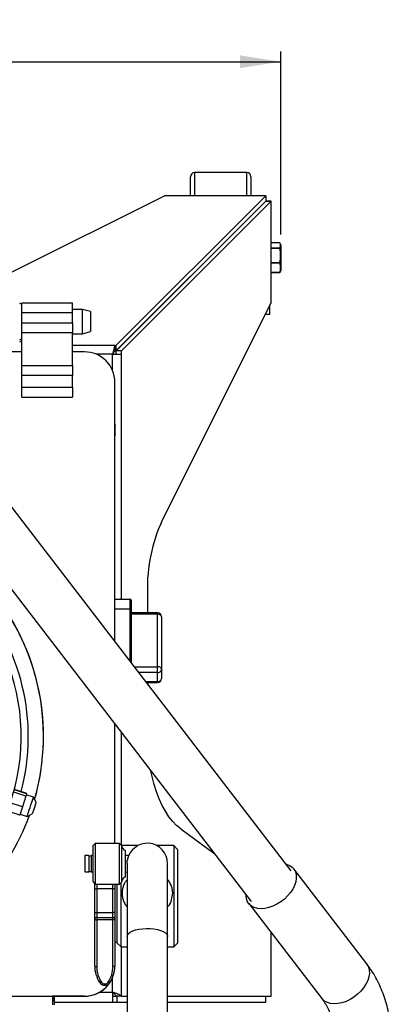
# Model space of a CAD drawing. Units: millimetres. Extents: x 0 to 841, y 0 to 594.
# Drawn here: x 218 to 254, y 104 to 201 of the extents above; entities that cross this region are included whole.
import ezdxf

# ---------------------------------------------------------------- set-up
doc = ezdxf.new("R2010")
doc.units = ezdxf.units.MM
doc.layers.add('SLD-0', color=7, linetype='Continuous')
doc.styles.add('SLDTEXTSTYLE0', font='TXT', dxfattribs={"width": 0.75})
doc.dimstyles.new('SLDDIMSTYLE0', dxfattribs={"dimtxt": 3.175, "dimasz": 4, "dimexe": 0, "dimexo": 0.0625, "dimgap": 0.79375, "dimtad": 1, "dimlfac": 5, "dimrnd": 1e-09, "dimzin": 12, "dimdsep": 46, "dimtxsty": 'SLDTEXTSTYLE0', "dimsah": 1, "dimcen": 0.09, "dimadec": 0, "dimazin": 3, "dimtfac": 1, "dimtofl": 0, "dimtmove": 0, "dimatfit": 3, "dimfxl": 0, "dimfrac": 2, "dimtolj": 1, "dimtzin": 12, "dimarcsym": 0})

# ---------------------------------------------------------------- blocks, each defined once
blk = doc.blocks.new('_D')
at = {"layer": 'SLD-0'}
for p, q in [((144.858, 180.011), (144.858, 198.081)), ((243.358, 180.011), (243.358, 198.081)), ((144.858, 197.081), (243.358, 197.081))]:
    blk.add_line(p, q, dxfattribs=at)
for points in [[(144.858, 197.081), (148.858, 196.456), (148.858, 197.706)], [(243.358, 197.081), (239.358, 197.706), (239.358, 196.456)]]:
    blk.add_solid(points, dxfattribs=at)
at = {"layer": 'SLD-0', "insert": (190.589, 201.173), "char_height": 3.175, "attachment_point": 1, "style": 'SLDTEXTSTYLE0'}
blk.add_mtext('490', dxfattribs=at)

msp = doc.modelspace()

# ---------------------------------------------------------------- linework, layer by layer
at = {"color": 7, "linetype": 'Continuous', "lineweight": 30}
for p, q in [((234.4578, 183.8499), (234.4578, 185.7303)), ((240.0178, 186.1303), (234.8578, 186.1303)), ((240.4178, 185.7303), (240.4178, 183.8499)), ((216.7978, 176.2999), (231.8978, 183.8499)), ((227.0991, 169.0654), (241.8837, 183.8499)), ((241.8837, 183.8499), (231.8978, 183.8499)), ((241.8837, 183.8499), (241.8837, 183.3303)), ((227.0991, 168.5458), (241.8837, 183.3303)), ((227.1133, 168.5317), (241.8978, 183.3162)), ((227.6329, 168.5317), (242.4174, 183.3162)), ((241.8837, 183.3303), (242.2978, 183.3303)), ((242.4174, 183.3162), (241.8978, 183.3162)), ((242.2978, 183.3162), (242.2978, 183.3303)), ((242.4174, 173.3162), (242.4174, 183.3162)), ((243.2857, 179.1929), (242.4174, 179.1929)), ((243.3578, 179.0106), (243.3201, 179.1142)), ((243.3578, 179.0106), (243.3578, 177.2914)), ((242.4174, 178.7102), (243.2857, 178.7102)), ((243.2857, 178.6482), (242.4174, 178.6482)), ((243.2857, 178.7102), (243.2857, 178.6482)), ((242.4174, 177.2617), (243.2857, 177.2617)), ((243.2857, 177.1857), (242.4174, 177.1857)), ((243.2857, 177.2617), (243.2857, 177.1857)), ((243.3578, 177.2914), (243.3578, 176.4501)), ((242.4174, 176.2818), (243.2857, 176.2818)), ((243.2857, 176.2678), (242.4174, 176.2678)), ((243.2857, 176.2818), (243.2857, 176.2678)), ((243.3201, 176.3464), (243.3578, 176.4501)), ((222.7978, 173.2303), (217.7978, 173.2303)), ((217.7978, 172.3243), (217.7978, 173.2303)), ((222.7978, 172.3243), (222.7978, 173.2303)), ((242.4174, 173.3162), (231.6643, 151.81)), ((232.4978, 173.9445), (232.4978, 173.9162)), ((242.2978, 172.1303), (242.2978, 173.077)), ((217.7978, 172.3243), (222.7978, 172.3243)), ((217.7978, 171.3143), (217.7978, 172.3243)), ((223.7978, 172.6303), (222.7978, 172.6303)), ((222.7978, 171.3143), (222.7978, 172.3243)), ((224.5978, 172.416), (223.7978, 172.6303)), ((223.7978, 170.2303), (223.7978, 172.6303)), ((224.5978, 172.416), (224.5978, 170.4447)), ((242.2978, 172.1303), (241.8245, 172.1303)), ((217.7978, 171.3143), (222.7978, 171.3143)), ((217.7978, 170.3211), (217.7978, 171.3143)), ((222.7978, 171.3143), (222.7978, 170.3211)), ((217.7978, 167.1012), (217.7978, 170.3211)), ((222.7978, 170.3211), (217.7978, 170.3211)), ((222.7978, 167.1012), (222.7978, 170.3211)), ((222.7978, 170.2303), (223.7978, 170.2303)), ((223.7978, 170.2303), (224.5978, 170.4447)), ((217.7978, 169.4303), (217.5978, 169.4303)), ((217.7978, 168.4315), (181.8391, 168.4315)), ((223.9978, 168.4315), (222.7978, 168.4315)), ((226.7669, 168.1994), (227.6329, 168.1994)), ((226.9978, 168.5458), (226.9978, 169.0654)), ((226.9978, 169.0654), (227.0991, 169.0654)), ((226.9978, 168.5458), (227.0991, 168.5458)), ((227.0991, 169.0654), (227.0991, 168.5458)), ((227.6329, 168.5317), (227.1133, 168.5317)), ((227.1133, 168.1994), (227.1133, 168.5317)), ((227.6329, 168.1994), (227.6329, 168.5317)), ((217.7978, 167.1012), (222.7978, 167.1012)), ((217.7978, 166.1162), (217.7978, 167.1012)), ((222.7978, 167.1012), (222.7978, 166.1162)), ((222.7978, 166.1162), (217.7978, 166.1162)), ((217.7978, 164.9665), (217.7978, 166.1162)), ((222.7978, 164.9665), (222.7978, 166.1162)), ((226.9978, 139.8756), (226.9978, 165.4315)), ((217.7978, 164.9665), (222.7978, 164.9665)), ((217.7978, 163.9584), (217.7978, 164.9665)), ((222.7978, 164.9665), (222.7978, 163.9584)), ((217.7978, 163.9584), (217.7978, 163.9515)), ((217.7978, 163.9515), (222.7978, 163.9515)), ((222.7978, 163.9515), (222.7978, 163.9584)), ((227.0178, 161.1735), (227.0178, 161.176)), ((227.0178, 160.2846), (227.0178, 161.1735)), ((244.4062, 117.2164), (215.8681, 154.3624)), ((211.9031, 151.3162), (240.4413, 114.1702)), ((226.9978, 144.0303), (228.4978, 144.0303)), ((228.4978, 143.0303), (228.4978, 144.0303)), ((228.5978, 143.9303), (228.5978, 143.0303)), ((230.1999, 144.739), (230.1999, 142.6745)), ((228.4978, 143.0303), (228.5978, 143.0303)), ((228.5978, 143.0303), (228.5978, 137.793)), ((231.1978, 142.6745), (228.5978, 142.6745)), ((231.1978, 142.5335), (228.5978, 142.5335)), ((231.1978, 137.3518), (231.1978, 142.5335)), ((231.5978, 142.2745), (231.5978, 137.0928)), ((231.1978, 136.788), (231.1978, 137.3518)), ((231.5978, 137.0928), (231.5978, 136.1862)), ((231.1978, 135.8814), (231.1978, 136.788)), ((230.1396, 135.7862), (231.1978, 135.7862)), ((230.1999, 135.7862), (230.1999, 135.7077)), ((226.9978, 119.903), (226.9978, 131.6686)), ((218.2069, 124.57), (217.0085, 124.9594)), ((218.2827, 124.8033), (217.0843, 125.1926)), ((218.2974, 124.8487), (217.0991, 125.238)), ((218.2069, 124.57), (218.0369, 124.047)), ((218.2448, 124.6866), (218.2069, 124.57)), ((218.2827, 124.8033), (218.2448, 124.6866)), ((218.9556, 124.4797), (218.2518, 124.7083)), ((218.2974, 124.8487), (218.2827, 124.8033)), ((219.2124, 123.9756), (218.9556, 124.4797)), ((217.867, 123.524), (216.6687, 123.9134)), ((217.867, 123.524), (217.735, 123.1176)), ((218.0369, 124.047), (217.867, 123.524)), ((217.6029, 122.7113), (216.4046, 123.1007)), ((217.6029, 122.7113), (217.5882, 122.6659)), ((217.735, 123.1176), (217.6029, 122.7113)), ((217.6338, 122.8062), (218.3376, 122.5776)), ((218.3376, 122.5776), (218.8416, 122.8344)), ((233.4898, 121.3433), (236.7585, 118.9638)), ((225.0378, 119.903), (224.8378, 119.703)), ((224.8378, 116.103), (224.8378, 119.703)), ((227.4405, 119.903), (225.0378, 119.903)), ((225.0378, 119.903), (225.0378, 115.903)), ((227.6398, 119.7194), (227.4405, 119.903)), ((227.4405, 115.903), (227.4405, 119.903)), ((227.6398, 119.7194), (227.6398, 117.903)), ((229.2574, 119.6903), (227.6429, 119.6903)), ((232.7978, 119.6903), (231.1382, 119.6903)), ((233.1978, 119.2903), (232.7978, 119.6903)), ((232.7978, 119.6903), (232.7978, 109.6903)), ((224.4378, 118.703), (224.0378, 118.703)), ((224.0378, 118.703), (224.0378, 117.103)), ((224.4378, 118.703), (224.4378, 117.103)), ((224.6578, 118.663), (224.4378, 118.663)), ((224.8378, 118.703), (224.6578, 118.703)), ((224.6578, 118.703), (224.6578, 117.103)), ((228.0378, 116.603), (228.0378, 119.203)), ((228.3552, 118.703), (228.0378, 118.703)), ((233.1978, 110.0903), (233.1978, 119.2903)), ((227.6398, 117.903), (227.6398, 116.0865)), ((228.1978, 117.9252), (228.1978, 110.7183)), ((232.1978, 110.7183), (232.1978, 117.9252)), ((224.0378, 117.103), (224.4378, 117.103)), ((224.4378, 117.143), (224.6578, 117.143)), ((224.6578, 117.103), (224.8378, 117.103)), ((228.0378, 117.103), (228.1978, 117.103)), ((251.8575, 108.01), (244.6441, 117.3992)), ((224.8378, 116.103), (225.0378, 115.903)), ((224.9978, 115.4315), (224.9978, 115.943)), ((225.0378, 115.903), (227.4405, 115.903)), ((226.9978, 115.903), (226.9978, 115.4315)), ((227.1978, 115.903), (227.1978, 110.0903)), ((227.4405, 115.903), (227.6398, 116.0865)), ((227.5978, 109.6903), (227.5978, 116.0478)), ((224.9978, 115.4315), (225.1978, 115.4315)), ((224.9978, 113.1072), (224.9978, 115.4315)), ((226.7978, 115.4315), (225.1978, 115.4315)), ((225.1978, 115.4315), (225.1978, 113.1072)), ((226.9978, 115.4315), (226.7978, 115.4315)), ((226.7978, 113.1072), (226.7978, 115.4315)), ((226.9978, 115.4315), (226.9978, 113.1072)), ((240.2034, 113.9875), (247.4168, 104.5983)), ((224.9978, 113.1072), (225.1978, 113.1072)), ((224.9978, 112.4445), (224.9978, 113.1072)), ((225.1978, 113.1072), (225.1978, 112.6102)), ((225.1978, 113.1072), (226.7978, 113.1072)), ((226.7978, 112.6102), (226.7978, 113.1072)), ((226.9978, 113.1072), (226.7978, 113.1072)), ((226.9978, 113.1072), (226.9978, 112.4445)), ((224.9978, 107.8298), (224.9978, 112.4445)), ((225.1978, 112.6102), (225.1978, 112.3762)), ((225.1978, 112.6102), (226.7978, 112.6102)), ((226.7978, 112.3762), (225.1978, 112.3762)), ((225.1978, 112.3762), (225.1978, 107.7616)), ((226.7978, 112.3762), (226.7978, 112.6102)), ((226.7978, 107.7616), (226.7978, 112.3762)), ((226.9978, 112.4445), (226.9978, 107.8298)), ((242.4174, 104.8445), (242.4174, 111.1056)), ((226.9978, 110.1903), (227.1978, 110.1903)), ((227.1978, 110.0903), (227.5978, 109.6903)), ((228.1978, 110.7183), (228.1978, 99.9996)), ((232.1978, 99.9996), (232.1978, 110.7183)), ((232.7978, 109.6903), (233.1978, 110.0903)), ((227.5978, 109.6903), (228.1978, 109.6903)), ((232.1978, 109.6903), (232.7978, 109.6903)), ((226.7669, 105.2303), (226.7669, 104.2303)), ((220.8478, 104.8315), (220.8478, 103.983)), ((220.8478, 104.8315), (223.9978, 104.8315)), ((223.9978, 104.8303), (220.8478, 104.8303)), ((221.0478, 104.6009), (220.8478, 104.6009)), ((221.0478, 104.6009), (221.0478, 104.8303)), ((221.0478, 104.4063), (221.0478, 104.6009)), ((221.0478, 103.983), (221.0478, 104.4063)), ((221.0478, 104.2303), (226.7669, 104.2303)), ((226.7669, 104.8303), (227.2124, 104.8303)), ((226.7669, 104.2303), (227.2124, 104.2303)), ((227.6329, 104.8303), (227.1133, 104.8303)), ((227.2124, 104.2303), (227.2124, 104.8303)), ((227.2124, 104.2303), (228.1978, 104.2303)), ((227.6329, 104.8445), (227.6329, 104.8303)), ((227.6329, 104.8445), (228.1978, 104.8445)), ((227.6679, 104.8303), (228.1978, 104.8303)), ((232.1978, 104.8445), (242.4174, 104.8445)), ((232.1978, 104.8303), (241.8771, 104.8303)), ((232.1978, 104.2303), (241.8771, 104.2303)), ((241.8771, 104.2303), (241.8771, 104.8303))]:
    msp.add_line(p, q, dxfattribs=at)
at = {"color": 8, "linetype": 'Continuous', "lineweight": 30}
for p, q in [((234.8578, 186.1303), (234.8578, 183.8499)), ((240.0178, 183.8499), (240.0178, 186.1303)), ((240.8978, 182.3162), (240.8978, 182.3445)), ((233.8978, 175.3445), (233.8978, 175.3162)), ((226.9978, 169.0654), (222.7978, 169.0654)), ((226.7669, 168.1994), (225.1548, 168.1994)), ((226.7669, 166.5857), (226.7669, 168.1994)), ((227.6329, 144.0303), (227.6329, 168.1994)), ((228.4978, 143.0303), (226.9978, 143.0303)), ((228.4978, 137.9232), (228.4978, 143.0303)), ((231.1978, 142.5335), (231.1978, 142.6745)), ((228.9368, 137.3518), (231.1978, 137.3518)), ((231.1978, 136.788), (229.37, 136.788)), ((230.0665, 135.8814), (231.1978, 135.8814)), ((231.1978, 135.7862), (231.1978, 135.8814)), ((227.6329, 119.7258), (227.6329, 130.8419)), ((225.1978, 115.903), (225.1978, 115.4315)), ((226.7978, 115.4315), (226.7978, 115.903)), ((227.6329, 104.8445), (227.6329, 109.6903)), ((226.7669, 105.2303), (226.7669, 106.6756)), ((225.4945, 105.2303), (226.7669, 105.2303)), ((191.8725, 104.8315), (220.8478, 104.8315)), ((221.0478, 104.4063), (220.8478, 104.4063))]:
    msp.add_line(p, q, dxfattribs=at)
at = {"color": 7, "linetype": 'Continuous', "lineweight": 30, "flags": 128}
for points in [[(231.5978, 142.2745), (231.5901, 142.325), (231.5674, 142.3736), (231.5304, 142.4184), (231.4806, 142.4576), (231.42, 142.4898), (231.3509, 142.5138), (231.2758, 142.5285), (231.1978, 142.5335)], [(231.5978, 137.0928), (231.5901, 137.1433), (231.5674, 137.1919), (231.5304, 137.2367), (231.4806, 137.2759), (231.42, 137.3081), (231.3509, 137.3321), (231.2758, 137.3468), (231.1978, 137.3518)], [(233.4898, 121.3433), (233.0868, 121.6771), (232.6999, 122.0799), (232.332, 122.5487), (231.9859, 123.0797), (231.6643, 123.6691), (231.3697, 124.3123), (231.1041, 125.0044), (230.8698, 125.7402), (230.6683, 126.514), (230.5551, 127.0383)], [(218.3376, 122.5776), (218.3406, 122.5868), (218.3635, 122.6575), (218.4075, 122.7928), (218.4692, 122.9826), (218.544, 123.213), (218.6265, 123.4667), (218.7104, 123.7251), (218.7896, 123.9688), (218.8582, 124.18), (218.9111, 124.3428), (218.9444, 124.4452), (218.9556, 124.4797)], [(219.2124, 123.9756), (219.2064, 123.9572), (219.1796, 123.8747), (219.1344, 123.7356), (219.0762, 123.5565), (219.0121, 123.3592), (218.9498, 123.1675), (218.8968, 123.0043), (218.8595, 122.8895), (218.8424, 122.8369), (218.8416, 122.8344)], [(243.9083, 117.8645), (243.9381, 117.8565), (244.2336, 117.7403), (244.4823, 117.5712), (244.6776, 117.3534), (244.8146, 117.0926), (244.8896, 116.7955), (244.9008, 116.47), (244.8478, 116.1243), (244.732, 115.7674), (244.5565, 115.4086), (244.3257, 115.0572), (244.0457, 114.7223), (243.7236, 114.4125)], [(243.7236, 114.4125), (243.3679, 114.1359), (242.9878, 113.8996), (242.593, 113.7098), (242.1938, 113.5714), (241.8006, 113.4879), (241.4236, 113.4615), (241.0724, 113.4929), (240.7563, 113.5814), (240.4833, 113.7245), (240.2606, 113.9186), (240.0939, 114.1587), (239.9875, 114.4385), (239.9443, 114.7508), (239.9435, 114.8303)], [(224.9978, 112.4445), (225.0016, 112.4312), (225.013, 112.4184), (225.0315, 112.4065), (225.0564, 112.3962), (225.0867, 112.3877), (225.1213, 112.3814), (225.1588, 112.3775), (225.1978, 112.3762)], [(226.9978, 112.4445), (226.994, 112.4312), (226.9826, 112.4184), (226.9641, 112.4065), (226.9392, 112.3962), (226.9089, 112.3877), (226.8743, 112.3814), (226.8368, 112.3775), (226.7978, 112.3762)], [(224.9978, 107.8298), (225.0016, 107.8165), (225.013, 107.8037), (225.0315, 107.7919), (225.0564, 107.7816), (225.0867, 107.7731), (225.1213, 107.7668), (225.1588, 107.7629), (225.1978, 107.7616)], [(226.9978, 107.8298), (226.994, 107.8165), (226.9826, 107.8037), (226.9641, 107.7919), (226.9392, 107.7816), (226.9089, 107.7731), (226.8743, 107.7668), (226.8368, 107.7629), (226.7978, 107.7616)], [(225.4978, 106.1715), (225.5058, 106.1649), (225.5185, 106.1617), (225.5355, 106.1621), (225.5564, 106.1661), (225.5805, 106.1735), (225.607, 106.1842), (225.6353, 106.1977), (225.6645, 106.2138)], [(226.4978, 106.1715), (226.4898, 106.1649), (226.4771, 106.1617), (226.4601, 106.1621), (226.4392, 106.1661), (226.4152, 106.1735), (226.3886, 106.1842), (226.3603, 106.1977), (226.3311, 106.2138)], [(232.1978, 104.8383), (232.1991, 104.838), (232.2771, 104.8303)], [(241.4771, 104.8303), (241.5551, 104.838), (241.5825, 104.8445)]]:
    msp.add_lwpolyline(points, dxfattribs=at)
at = {"color": 8, "linetype": 'Continuous', "lineweight": 30, "flags": 128}
for points in [[(228.1978, 110.7183), (228.2339, 110.8694), (228.3411, 111.0152), (228.5153, 111.1502), (228.7503, 111.2695), (229.0377, 111.369), (229.367, 111.4449), (229.7263, 111.4946), (230.1026, 111.5162), (230.4824, 111.509), (230.8519, 111.4732), (231.1978, 111.4101), (231.5075, 111.322), (231.7699, 111.2121), (231.9755, 111.0843), (232.1168, 110.9433), (232.1888, 110.7942), (232.1978, 110.7183)], [(251.8575, 108.01), (251.891, 107.9642), (252.028, 107.7034), (252.103, 107.4064), (252.1142, 107.0808), (252.0612, 106.7351), (251.9455, 106.3782), (251.7699, 106.0195), (251.5391, 105.6681), (251.2591, 105.3331), (250.9371, 105.0234)], [(250.9371, 105.0234), (250.5813, 104.7467), (250.2012, 104.5105), (249.8064, 104.3207), (249.4073, 104.1822), (249.0141, 104.0987), (248.637, 104.0724), (248.2858, 104.1038), (247.9697, 104.1922), (247.6967, 104.3353), (247.474, 104.5295), (247.4168, 104.5983)]]:
    msp.add_lwpolyline(points, dxfattribs=at)
at = {"color": 7, "linetype": 'Continuous', "lineweight": 30}
for centre, radius, start, end in [((234.8578, 185.7303), 0.4, 90, 180), ((240.0178, 185.7303), 0.4, 0, 90), ((217.5978, 173.0303), 0.2, 0, 90), ((217.5978, 169.8303), 0.2, 270, 0), ((223.9978, 165.4315), 3, 0, 90), ((197.2478, 130.4815), 22.7, 344.056582, 99.943418), ((197.2478, 130.4815), 22.7, 0, 99.943418), ((246.351, 145.0812), 16.1547, 155.384452, 181.213722), ((228.4978, 143.9303), 0.1, 0, 90), ((197.2478, 130.4815), 20.5, 143.010699, 39.203974), ((231.1978, 142.2745), 0.4, 0, 90), ((231.2397, 137.1478), 0.3623, 263.353257, 351.262562), ((231.1978, 136.1862), 0.4, 270, 0), ((231.2397, 136.2412), 0.3623, 263.353146, 351.262538), ((197.2478, 130.4815), 22.7, 344.056582, 0), ((197.2478, 130.4815), 22.7, 316.262124, 339.943418), ((228.2378, 119.7687), 0.6, 184.709674, 250.528779), ((230.1978, 117.9252), 2, 0, 171.459513), ((228.2378, 116.0373), 0.6, 109.471221, 175.290326), ((225.1821, 112.4255), 0.1853, 85.145445, 174.13521), ((226.8135, 112.4255), 0.1853, 5.86479, 94.854555), ((223.9978, 107.8303), 3, 270, 0), ((227.9978, 107.8298), 3, 180, 213.55731), ((227.9978, 107.7616), 2.8, 180, 213.55731), ((223.9978, 107.7616), 2.8, 326.44269, 0), ((223.9978, 107.8298), 3, 326.44269, 0), ((223.9978, 107.8315), 3, 270, 325.701712), ((225.9978, 106.5032), 0.6, 213.55731, 326.44269), ((225.9978, 106.4349), 0.4, 213.55731, 326.44269)]:
    msp.add_arc(centre, radius, start, end, dxfattribs=at)
at = {"color": 8, "linetype": 'Continuous', "lineweight": 30}
msp.add_arc((197.2478, 130.4815), 21.2, 345.102872, 98.897128, dxfattribs=at)
at = {"color": 7, "linetype": 'Continuous', "lineweight": 30}
for points, knots in [([(243.2857, 178.7102), (243.2935, 178.7265), (243.3352, 178.8134), (243.3728, 178.9758), (243.315, 179.1198), (243.2857, 179.1929)], [0, 0, 0, 0, 0.1022878, 0.5450913, 1, 1, 1, 1]), ([(243.2857, 177.2617), (243.3178, 177.489), (243.3831, 177.9511), (243.3185, 178.4134), (243.2857, 178.6482)], [0, 0, 0, 0, 0.49208105, 1, 1, 1, 1]), ([(243.2857, 176.2818), (243.3178, 176.43), (243.3831, 176.7312), (243.3185, 177.0326), (243.2857, 177.1857)], [0, 0, 0, 0, 0.4920815, 1, 1, 1, 1]), ([(243.3144, 176.3486), (243.313, 176.338), (243.3093, 176.3108), (243.2947, 176.2841), (243.2857, 176.2678)], [0, 0, 0, 0, 0.3913674, 1, 1, 1, 1]), ([(226.9978, 169.0654), (226.9754, 169.0068), (226.9276, 168.8817), (226.8544, 168.5926), (226.7997, 168.3482), (226.7706, 168.2165), (226.7669, 168.1994)], [0, 0, 0, 0, 0.2912612, 0.6210282, 0.9508082, 1, 1, 1, 1]), ([(226.9978, 168.5458), (226.9648, 168.5091), (226.9033, 168.4408), (226.8263, 168.3068), (226.7824, 168.2276), (226.7669, 168.1994)], [0, 0, 0, 0, 0.4283856, 0.7967788, 1, 1, 1, 1]), ([(226.9978, 161.2648), (227.0005, 161.2599), (227.016, 161.2325), (227.017, 161.2002), (227.0178, 161.1735)], [0, 0, 0, 0, 0.17518126, 1, 1, 1, 1]), ([(227.0178, 160.2846), (227.0171, 160.2608), (227.0162, 160.2292), (227.0014, 160.2018), (226.9978, 160.1951)], [0, 0, 0, 0, 0.7543116, 1, 1, 1, 1]), ([(228.2014, 117.9207), (228.2003, 117.9468), (228.1956, 118.0509), (228.2101, 118.1487), (228.2209, 118.222)], [0, 0, 0, 0, 0.2505925, 1, 1, 1, 1]), ([(248.6324, 87.7477), (248.7646, 87.884), (249.1375, 88.2687), (249.7221, 88.9288), (250.3719, 89.7352), (250.9789, 90.5707), (251.5412, 91.4317), (252.0565, 92.3153), (252.5227, 93.2182), (252.9379, 94.1374), (253.3002, 95.0694), (253.6079, 96.0107), (253.8595, 96.9578), (254.0537, 97.9069), (254.1895, 98.8543), (254.266, 99.796), (254.2828, 100.7282), (254.2397, 101.6467), (254.1368, 102.5477), (253.9748, 103.4273), (253.7545, 104.2818), (253.4772, 105.1074), (253.1446, 105.9012), (252.7573, 106.6592), (252.3316, 107.3659), (252.0116, 107.8007), (251.8575, 108.01)], [0, 0, 0, 0, 0.0236127, 0.0666178, 0.10964, 0.1526776, 0.1957327, 0.2388065, 0.2818984, 0.3250061, 0.3681221, 0.4112361, 0.4543347, 0.4973998, 0.5404091, 0.5833371, 0.6261546, 0.6688314, 0.7113373, 0.7536455, 0.7957348, 0.8375915, 0.879212, 0.9206033, 0.9617838, 1, 1, 1, 1]), ([(227.6329, 104.8303), (227.5835, 104.8637), (227.4848, 104.9303), (227.2719, 105.0303), (227.0288, 105.1303), (226.8542, 105.197), (226.7669, 105.2303)], [0, 0, 0, 0, 0.2500009, 0.5000009, 0.7500014, 1, 1, 1, 1]), ([(227.1133, 104.8303), (227.0935, 104.8637), (227.054, 104.9303), (226.9689, 105.0303), (226.8717, 105.1303), (226.8018, 105.197), (226.7669, 105.2303)], [0, 0, 0, 0, 0.2500015, 0.4999994, 0.7500016, 1, 1, 1, 1]), ([(247.4168, 104.5983), (247.4662, 104.5321), (247.6304, 104.3121), (247.8783, 103.9101), (248.1384, 103.3766), (248.3478, 102.8096), (248.5065, 102.2142), (248.6147, 101.5929), (248.6723, 100.9486), (248.6794, 100.2838), (248.6359, 99.6014), (248.5416, 98.9046), (248.3965, 98.1968), (248.2009, 97.4817), (247.9554, 96.7633), (247.6609, 96.0458), (247.3184, 95.3333), (246.9297, 94.6301), (246.4967, 93.9405), (246.0216, 93.2684), (245.5066, 92.6184), (245.0425, 92.0901), (244.7463, 91.7843), (244.6434, 91.6781)], [0, 0, 0, 0, 0.0236456, 0.0785751, 0.1327347, 0.1857825, 0.2377562, 0.2888077, 0.3391214, 0.3888739, 0.4382167, 0.4872718, 0.5361348, 0.5848768, 0.6335504, 0.6821923, 0.7308229, 0.7794552, 0.8280995, 0.8767582, 0.9254294, 0.974108, 1, 1, 1, 1])]:
    msp.add_open_spline(points, degree=3, knots=knots, dxfattribs=at)
at = {"color": 8, "linetype": 'Continuous', "lineweight": 30}
for points, knots in [([(228.1978, 116.3001), (228.1224, 116.2205), (227.9624, 116.0515), (227.8197, 115.7177), (227.7363, 115.427), (227.6956, 115.126), (227.6949, 114.82), (227.7622, 114.4345), (227.9084, 114.0629), (228.0593, 113.7907), (228.1737, 113.6638), (228.1978, 113.637)], [0, 0, 0, 0, 0.1151361, 0.2442215, 0.373209, 0.4272202, 0.5554996, 0.6838111, 0.8232361, 0.9627965, 1, 1, 1, 1]), ([(232.6978, 114.9992), (232.6977, 115.016), (232.6966, 115.1534), (232.6661, 115.4106), (232.5933, 115.6585), (232.4904, 115.9098), (232.3847, 116.1169), (232.2479, 116.2764), (232.1978, 116.3348)], [0, 0, 0, 0, 0.0338642, 0.2785033, 0.5232602, 0.560724, 0.8391988, 1, 1, 1, 1]), ([(232.1978, 113.6479), (232.2207, 113.6696), (232.4144, 113.8526), (232.6245, 114.3239), (232.674, 114.7799), (232.6978, 114.9992)], [0, 0, 0, 0, 0.0652404, 0.5505026, 1, 1, 1, 1])]:
    msp.add_open_spline(points, degree=3, knots=knots, dxfattribs=at)

# ---------------------------------------------------------------- dimensions: what is measured, and where the dimension line sits
at = {"layer": 'SLD-0'}
dim = msp.add_linear_dim(base=(243.3578, 197.0806), p1=(144.8585, 179.0106), p2=(243.3578, 179.0106), dimstyle='SLDDIMSTYLE0', dxfattribs=at)
dim.commit()
dim.dimension.update_dxf_attribs({"geometry": '_D', "text_midpoint": (194.1082, 197.0806), "dimtype": 160})

doc.saveas('drawing.dxf')
